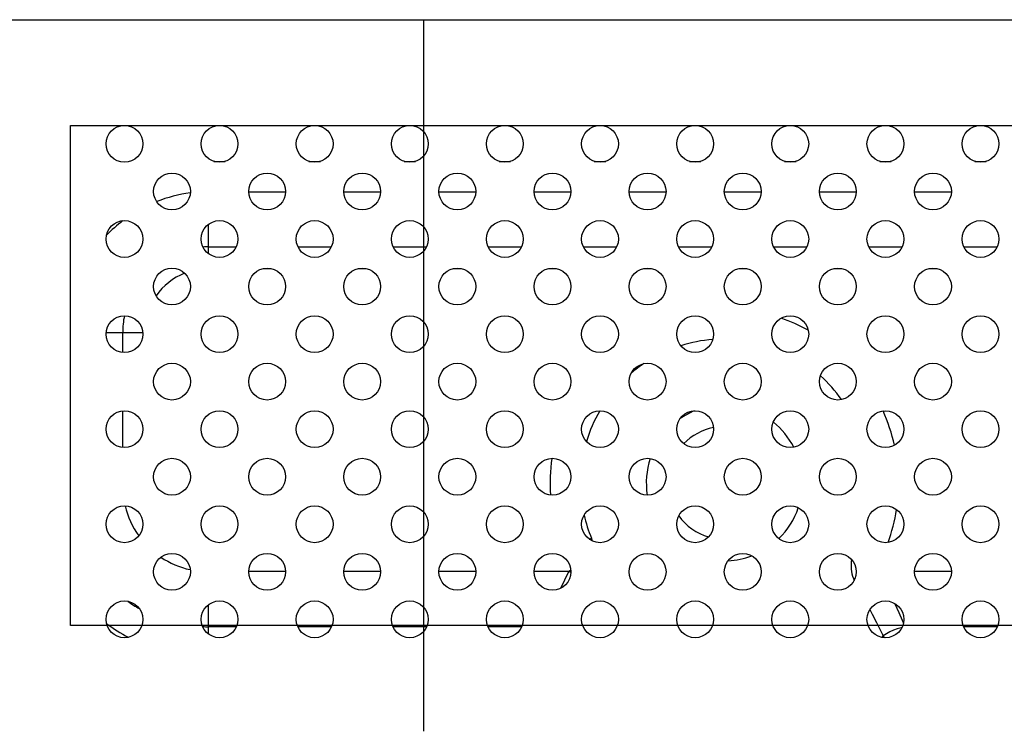
# Model space of a CAD drawing. Extents: x 0 to 3000, y 0 to 2000.
# Drawn here: x 2416 to 2480, y 606 to 653 of the extents above; entities that cross this region are included whole.
import ezdxf

# ---------------------------------------------------------------- set-up
doc = ezdxf.new("R2010")
doc.units = 0
doc.header["$LTSCALE"] = 165
doc.layers.get('0').update_dxf_attribs({"linetype": 'CONTINUOUS'})

msp = doc.modelspace()

# ---------------------------------------------------------------- linework, layer by layer
at = {"color": 7, "linetype": 'CONTINUOUS'}
for p, q in [((2265.86, 652.666), (2618.86, 652.666)), ((2428.687, 643.426), (2429.433, 643.426)), ((2434.887, 643.426), (2435.633, 643.426)), ((2441.087, 643.426), (2441.833, 643.426)), ((2447.287, 643.426), (2448.033, 643.426)), ((2453.487, 643.426), (2454.233, 643.426)), ((2459.687, 643.426), (2460.433, 643.426)), ((2465.887, 643.426), (2466.633, 643.426)), ((2472.087, 643.426), (2472.833, 643.426)), ((2478.287, 643.426), (2479.033, 643.426)), ((2430.96, 641.446), (2433.36, 641.446)), ((2437.16, 641.446), (2439.56, 641.446)), ((2443.36, 641.446), (2445.76, 641.446)), ((2449.56, 641.446), (2451.96, 641.446)), ((2455.76, 641.446), (2458.16, 641.446)), ((2461.96, 641.446), (2464.36, 641.446)), ((2468.16, 641.446), (2470.56, 641.446)), ((2474.36, 641.446), (2476.76, 641.446)), ((2428.335, 637.412), (2428.335, 639.32)), ((2428.335, 637.852), (2430.142, 637.852)), ((2434.178, 637.852), (2436.342, 637.852)), ((2440.378, 637.852), (2442.542, 637.852)), ((2446.578, 637.852), (2448.742, 637.852)), ((2452.778, 637.852), (2454.942, 637.852)), ((2458.978, 637.852), (2461.142, 637.852)), ((2465.178, 637.852), (2467.342, 637.852)), ((2471.378, 637.852), (2473.542, 637.852)), ((2477.578, 637.852), (2479.742, 637.852)), ((2431.915, 636.438), (2432.404, 636.438)), ((2438.115, 636.438), (2438.604, 636.438)), ((2444.315, 636.438), (2444.804, 636.438)), ((2450.515, 636.438), (2451.004, 636.438)), ((2456.715, 636.438), (2457.204, 636.438)), ((2462.915, 636.438), (2463.404, 636.438)), ((2469.115, 636.438), (2469.604, 636.438)), ((2475.315, 636.438), (2475.804, 636.438)), ((2421.668, 632.266), (2424.052, 632.266)), ((2422.749, 630.975), (2422.749, 632.266)), ((2422.749, 624.775), (2422.749, 627.157)), ((2453.155, 618.795), (2453.302, 618.856)), ((2453.375, 618.672), (2453.302, 618.856)), ((2433.36, 616.68), (2430.96, 616.68)), ((2439.56, 616.68), (2437.16, 616.68)), ((2445.76, 616.68), (2443.36, 616.68)), ((2451.828, 616.68), (2449.56, 616.68)), ((2451.828, 616.68), (2451.954, 616.644)), ((2476.76, 616.68), (2474.36, 616.68)), ((2428.335, 612.612), (2428.335, 614.52)), ((2430.156, 613.086), (2428.335, 613.086)), ((2436.356, 613.086), (2434.164, 613.086)), ((2442.556, 613.086), (2440.364, 613.086)), ((2448.756, 613.086), (2446.564, 613.086)), ((2473.549, 613.515), (2473.632, 613.322)), ((2479.756, 613.086), (2477.564, 613.086)), ((2472.424, 612.369), (2472.308, 612.481))]:
    msp.add_line(p, q, dxfattribs=at)
at = {"color": 4, "linetype": 'CONTINUOUS'}
for p, q in [((2442.36, 652.666), (2442.36, 606.266)), ((2419.335, 645.766), (2560.577, 645.766)), ((2419.335, 613.166), (2419.335, 645.766)), ((2560.577, 613.166), (2419.335, 613.166))]:
    msp.add_line(p, q, dxfattribs=at)
at = {"color": 7, "linetype": 'CONTINUOUS'}
for points in [[(2470.242, 617.475), (2470.229, 617.331), (2470.221, 617.158), (2470.223, 616.993), (2470.233, 616.832), (2470.253, 616.676), (2470.282, 616.524), (2470.321, 616.374), (2470.37, 616.225), (2470.42, 616.106)], [(2451.828, 616.68), (2451.894, 616.742), (2451.946, 616.805), (2451.949, 616.809)], [(2451.308, 615.599), (2451.567, 616.145), (2451.828, 616.68)], [(2471.448, 614.204), (2471.6, 613.912), (2471.874, 613.371), (2472.109, 612.893), (2472.308, 612.481)], [(2473.074, 614.592), (2473.081, 614.578), (2473.332, 614.012), (2473.549, 613.515)], [(2473.536, 613.037), (2473.483, 613.024), (2473.235, 612.946), (2472.991, 612.851), (2472.754, 612.742), (2472.526, 612.618), (2472.308, 612.481)]]:
    msp.add_lwpolyline(points, dxfattribs=at)
for centre in [(2422.86, 644.566), (2429.06, 644.566), (2435.26, 644.566), (2441.46, 644.566), (2447.66, 644.566), (2453.86, 644.566), (2460.06, 644.566), (2466.26, 644.566), (2472.46, 644.566), (2478.66, 644.566), (2425.96, 641.466), (2432.16, 641.466), (2438.36, 641.466), (2444.56, 641.466), (2450.76, 641.466), (2456.96, 641.466), (2463.16, 641.466), (2469.36, 641.466), (2475.56, 641.466), (2422.86, 638.366), (2429.06, 638.366), (2435.26, 638.366), (2441.46, 638.366), (2447.66, 638.366), (2453.86, 638.366), (2460.06, 638.366), (2466.26, 638.366), (2472.46, 638.366), (2478.66, 638.366), (2425.96, 635.266), (2432.16, 635.266), (2438.36, 635.266), (2444.56, 635.266), (2450.76, 635.266), (2456.96, 635.266), (2463.16, 635.266), (2469.36, 635.266), (2475.56, 635.266), (2422.86, 632.166), (2429.06, 632.166), (2435.26, 632.166), (2441.46, 632.166), (2447.66, 632.166), (2453.86, 632.166), (2460.06, 632.166), (2466.26, 632.166), (2472.46, 632.166), (2478.66, 632.166), (2425.96, 629.066), (2432.16, 629.066), (2438.36, 629.066), (2444.56, 629.066), (2450.76, 629.066), (2456.96, 629.066), (2463.16, 629.066), (2469.36, 629.066), (2475.56, 629.066), (2422.86, 625.966), (2429.06, 625.966), (2435.26, 625.966), (2441.46, 625.966), (2447.66, 625.966), (2453.86, 625.966), (2460.06, 625.966), (2466.26, 625.966), (2472.46, 625.966), (2478.66, 625.966), (2425.96, 622.866), (2432.16, 622.866), (2438.36, 622.866), (2444.56, 622.866), (2450.76, 622.866), (2456.96, 622.866), (2463.16, 622.866), (2469.36, 622.866), (2475.56, 622.866), (2422.86, 619.766), (2429.06, 619.766), (2435.26, 619.766), (2441.46, 619.766), (2447.66, 619.766), (2453.86, 619.766), (2460.06, 619.766), (2466.26, 619.766), (2472.46, 619.766), (2478.66, 619.766), (2425.96, 616.666), (2432.16, 616.666), (2438.36, 616.666), (2444.56, 616.666), (2450.76, 616.666), (2456.96, 616.666), (2463.16, 616.666), (2469.36, 616.666), (2475.56, 616.666), (2422.86, 613.566), (2429.06, 613.566), (2435.26, 613.566), (2441.46, 613.566), (2447.66, 613.566), (2453.86, 613.566), (2460.06, 613.566), (2466.26, 613.566), (2472.46, 613.566), (2478.66, 613.566)]:
    msp.add_circle(centre, 1.2, dxfattribs=at)
for centre, radius, start, end in [((2428.335, 632.266), 9.18, 97.40803, 111.55259), ((2428.335, 632.266), 9.18, 127.35576, 136.46205), ((2428.335, 632.266), 5.586, 90, 93.60303), ((2428.335, 632.266), 4.172, 111.83611, 144.85913), ((2428.335, 632.266), 5.586, 168.63555, 180), ((2461.96, 622.466), 11.36, 61.20591, 70.98682), ((2461.96, 622.466), 9.38, 94.62148, 107.52853), ((2461.96, 622.466), 9.38, 123.98566, 130.30012), ((2461.96, 622.466), 9.38, 35.38408, 48.09265), ((2461.96, 622.466), 9.38, 149.92298, 163.31116), ((2461.96, 622.466), 5.086, 112.51308, 124.58173), ((2461.96, 622.466), 11.36, 12.49095, 24.38439), ((2461.96, 622.466), 5.086, 27.1965, 51.07233), ((2461.96, 622.466), 3.672, 101.12198, 135.88674), ((2461.96, 622.466), 11.36, 171.91469, 183.99056), ((2461.96, 622.466), 5.086, 161.81097, 189.03542), ((2428.335, 622.266), 5.586, 193.50172, 215.57263), ((2461.96, 622.466), 5.086, 314.34241, 341.41906), ((2461.96, 622.466), 11.36, 339.98039, 351.18084), ((2461.96, 622.466), 9.38, 192.95399, 202.63309), ((2461.96, 622.466), 3.672, 215.975, 253.70745), ((2428.335, 622.266), 5.586, 236.29071, 257.72584), ((2461.96, 622.466), 5.086, 272.73519, 290.5982), ((2428.335, 622.266), 9.18, 235.05749, 240.61011), ((2428.335, 622.266), 11.16, 233.44736, 242.16743), ((2428.335, 622.266), 9.18, 267.64524, 270), ((2461.96, 622.466), 14.38, 315.52347, 316.02275)]:
    msp.add_arc(centre, radius, start, end, dxfattribs=at)

doc.saveas('drawing.dxf')
